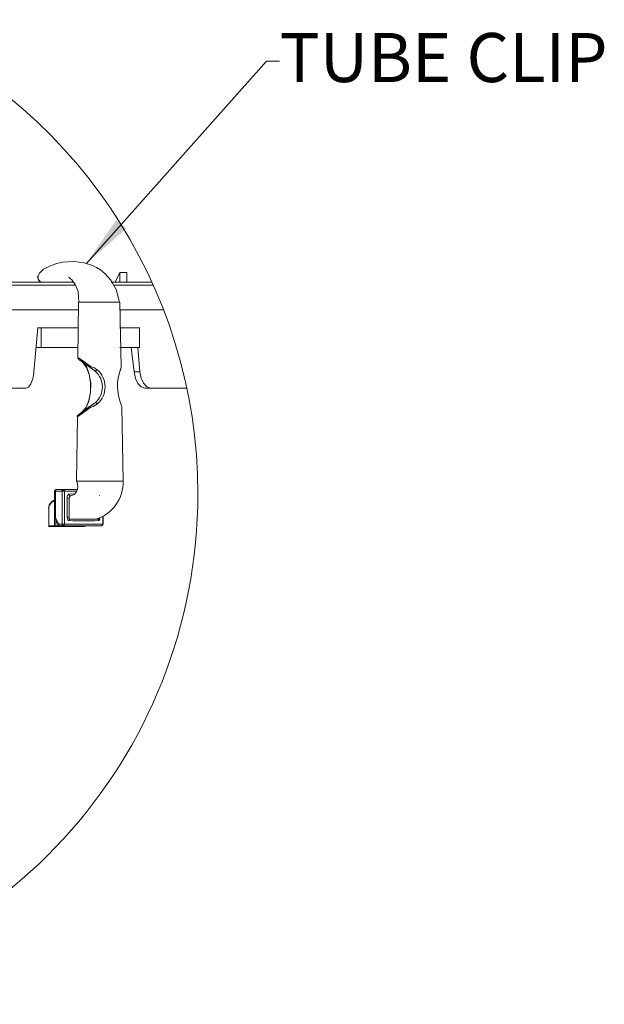
# Model space of a CAD drawing. Units: inches. Extents: x 2 to 154, y 1 to 99.
# Drawn here: x 33 to 44, y 66 to 85 of the extents above; entities that cross this region are included whole.
import ezdxf

# ---------------------------------------------------------------- set-up
doc = ezdxf.new("R2010")
doc.units = ezdxf.units.IN
doc.header["$MEASUREMENT"] = 0
doc.linetypes.add('SLD-Solid', pattern=[0])
doc.styles.add('SLDTEXTSTYLE1', font='GOTHIC.TTF', dxfattribs={"width": 0.913})

msp = doc.modelspace()

# ---------------------------------------------------------------- linework, layer by layer
at = {"color": 7, "linetype": 'SLD-Solid', "lineweight": 0}
for p, q in [((33.9590522, 80.2712508), (37.3953381, 84.1374457)), ((37.3953381, 84.1374457), (37.6453381, 84.1374457))]:
    msp.add_line(p, q, dxfattribs=at)
at = {"color": 7, "linetype": 'SLD-Solid', "lineweight": 15}
for p, q in [((34.5982523, 80.0938053), (34.5067509, 79.9109645)), ((34.5982523, 80.0938053), (34.5970044, 79.9109645)), ((34.7304971, 80.0938053), (34.5982523, 80.0938053)), ((34.7304971, 80.0938053), (34.7272024, 79.9109645)), ((30.9046797, 79.9109645), (33.7050415, 79.9109645)), ((33.7396831, 79.8520123), (30.9646704, 79.8520123)), ((33.0685589, 79.9300005), (33.085027, 79.9109645)), ((34.4281115, 79.9109645), (35.2099561, 79.9109645)), ((35.2365458, 79.8520123), (34.474091, 79.8520123)), ((33.8086761, 79.5315411), (33.7969898, 78.4627829)), ((33.830704, 79.5315411), (33.8082185, 79.5315411)), ((33.830704, 79.5315411), (34.0499711, 79.5315411)), ((34.0499711, 79.5315411), (34.1020577, 79.5315411)), ((34.1020577, 79.5315411), (34.5966137, 79.5315411)), ((34.6203312, 78.2873059), (34.596568, 79.5315411)), ((33.795962, 79.3859696), (31.2338276, 79.3859696)), ((35.4306012, 79.3859696), (34.5969745, 79.3859696)), ((33.0298165, 79.0409573), (32.9551863, 78.1958432)), ((33.0227044, 79.0409573), (33.0939044, 79.0409573)), ((33.0939044, 79.0409573), (33.0939044, 78.665969)), ((33.0939044, 79.0409573), (33.794422, 79.0409573)), ((34.5915344, 79.0409573), (34.9689057, 79.0409573)), ((34.9689057, 79.0409573), (34.9689057, 78.665969)), ((33.0939044, 78.665969), (32.9965828, 78.665969)), ((33.7864476, 78.665969), (33.0939044, 78.665969)), ((34.9689057, 78.665969), (34.5970766, 78.665969)), ((34.8142704, 78.665969), (34.8706566, 78.1958432)), ((34.9792034, 78.1958432), (34.9377048, 78.665969)), ((33.7965798, 78.4629237), (33.7968015, 78.4629237)), ((34.1203104, 78.2151749), (33.8758299, 78.3880189)), ((34.8706566, 78.1958432), (34.9792034, 78.1958432)), ((32.8015541, 77.8859601), (31.9572056, 77.8859601)), ((35.194873, 77.8859601), (35.0730297, 77.8859601)), ((35.8756578, 77.8859601), (35.194873, 77.8859601)), ((34.1286562, 77.6097418), (33.8758299, 77.4310124)), ((34.6618966, 76.1115345), (34.6347754, 77.53112)), ((33.7847985, 77.3475612), (33.7712871, 76.1115345)), ((33.7932006, 76.1115345), (33.7709597, 76.1115345)), ((33.7932006, 76.1115345), (34.0400184, 76.1115345)), ((34.0400184, 76.1115345), (34.0899596, 76.1115345)), ((34.0899596, 76.1115345), (34.6621254, 76.1115345)), ((33.3501574, 75.9165428), (33.3501574, 75.407613)), ((33.3501574, 75.9165428), (33.3651559, 75.9165428)), ((33.49506, 75.9165428), (33.3651559, 75.9165428)), ((33.3651559, 75.9165428), (33.3651559, 75.4145826)), ((33.5100603, 75.9465329), (33.3801563, 75.9465329)), ((33.49506, 75.2865405), (33.49506, 75.9165428)), ((33.49506, 75.9165428), (33.5360412, 75.9165428)), ((33.5100603, 75.9465329), (33.7817854, 75.9465329)), ((33.5360412, 75.9165428), (33.5360412, 75.2865405)), ((33.7705162, 75.9165428), (33.5360412, 75.9165428)), ((33.6254763, 75.8601672), (33.7369798, 75.8695584)), ((34.2082566, 75.8357105), (34.2100905, 75.830515)), ((33.3501574, 75.7519777), (33.2937852, 75.7123993)), ((33.3501574, 75.739686), (33.2938011, 75.7001217)), ((33.6295225, 75.7815313), (33.5885414, 75.7815313)), ((33.6295225, 75.7850512), (33.6295225, 75.7815313)), ((33.6295225, 75.7815313), (33.6295225, 75.4307181)), ((33.2382984, 75.5832168), (33.232369, 75.5832168)), ((33.2382984, 75.5832168), (33.2382984, 75.2565364)), ((33.3502102, 75.4073878), (33.4173429, 75.2731224)), ((33.3513876, 75.2565364), (33.3513876, 75.3915339)), ((33.3513876, 75.3915339), (33.3581354, 75.3915339)), ((33.3651559, 75.4145826), (33.4291752, 75.2865405)), ((33.3729826, 75.3618395), (33.3729826, 75.2565364)), ((33.49506, 75.2865405), (33.4291752, 75.2865405)), ((33.49506, 75.2865405), (33.5360412, 75.2865405)), ((33.5360412, 75.2865405), (34.2710421, 75.2865405)), ((33.6440194, 75.3827762), (33.6442218, 75.3827762)), ((33.6442218, 75.3827762), (33.7551886, 75.3810303)), ((34.1231493, 75.3815935), (34.1430089, 75.3819033)), ((34.1430089, 75.3819033), (34.1992226, 75.3827762)), ((34.1992226, 75.3827762), (34.1994127, 75.3827762)), ((34.2710421, 75.2865405), (34.2710421, 75.4368005)), ((34.2710421, 75.2865405), (34.2750602, 75.2865405)), ((34.2750602, 75.2865405), (34.2750602, 75.4385042)), ((33.2382984, 75.2565364), (33.232369, 75.2565364)), ((33.2382984, 75.2565364), (33.3513876, 75.2565364)), ((33.3599922, 75.2415414), (33.2469011, 75.2415414)), ((33.3513876, 75.2565364), (33.3729826, 75.2565364)), ((33.9222793, 75.2415414), (33.3599922, 75.2415414)), ((33.3729826, 75.2565364), (33.4441755, 75.2565364)), ((33.5100603, 75.2565364), (33.4441755, 75.2565364)), ((34.2450613, 75.2565364), (33.5100603, 75.2565364))]:
    msp.add_line(p, q, dxfattribs=at)
at = {"color": 7, "linetype": 'SLD-Solid', "lineweight": 15, "flags": 128}
for points in [[(34.5911032, 79.5315411), (34.5231451, 79.7718135), (34.422872, 79.9484873), (34.3174158, 80.0688699), (34.2262682, 80.144197), (34.1496704, 80.1928992), (34.0723915, 80.2312668), (33.9126205, 80.2824751), (33.7216134, 80.3060589), (33.5037174, 80.2924437), (33.395535, 80.2695639), (33.2821606, 80.2321116), (33.1391306, 80.1577982), (33.0692629, 80.0898207), (33.0421592, 80.0437656), (33.0356033, 80.0250957)], [(33.0310995, 80.0272218), (33.031096, 80.0272218), (33.0278822, 80.0245325), (33.0260008, 80.0174644)], [(33.0260008, 80.0174644), (33.0280882, 80.0070735), (33.0332572, 79.9980343), (33.0332607, 79.9980202)], [(33.6211626, 80.0090588), (33.6202544, 80.0081295), (33.6255784, 80.0017795), (33.6382502, 79.9906564), (33.6829238, 79.9494729), (33.7434724, 79.8697529), (33.7988677, 79.7345301), (33.8154309, 79.5315411)], [(33.0685589, 79.9300005), (33.0670471, 79.9280152), (33.0658767, 79.9261144), (33.0650882, 79.9243826), (33.0647098, 79.922862), (33.0647573, 79.921623), (33.0652008, 79.9207359)], [(33.7967452, 78.4629377), (33.7966484, 78.4599387), (33.7966326, 78.4594459), (33.7982148, 78.452575), (33.8007544, 78.4472106), (33.8035458, 78.4433105), (33.8059816, 78.4407479), (33.8072276, 78.4396356), (33.8078806, 78.4391006), (33.8086233, 78.4385092), (33.8109218, 78.4367633), (33.8221487, 78.4283295), (33.8753705, 78.3883569)], [(34.0289868, 78.2818429), (34.0274768, 78.2829129), (34.0044527, 78.2993019), (33.9123583, 78.3648576), (33.820262, 78.4304133), (33.8129317, 78.4356229), (33.8105399, 78.4372984), (33.8092199, 78.4381854), (33.8089383, 78.4383121), (33.8098078, 78.4376222), (33.8126466, 78.4354821), (33.8337083, 78.4196563), (33.8758299, 78.3880189)], [(33.8189315, 78.4581647), (33.8189368, 78.4581647), (33.8629169, 78.4268652), (34.0463702, 78.2962747), (34.0463754, 78.2962747)], [(33.8674066, 77.4066824), (33.945812, 77.4983985), (34.0041095, 77.6359867), (34.0363506, 77.8044097), (34.0388973, 77.9846879), (34.0114645, 78.1564901), (33.9571445, 78.3004564), (33.882062, 78.4003388), (33.8674066, 78.4123348)], [(33.8758299, 78.3880189), (33.889776, 78.3766002), (33.9612276, 78.2815472), (34.01292, 78.1445504), (34.0390258, 77.9810553), (34.0366023, 77.8094925), (34.0059205, 77.6492217), (33.9504425, 77.5182792), (33.8758299, 77.4310124)], [(34.6039, 78.2288464), (34.6073179, 78.2363791), (34.6128724, 78.2522893), (34.6156391, 78.2608921), (34.6174255, 78.2667634), (34.6176314, 78.2674533), (34.6177757, 78.2679461), (34.6177898, 78.2679883), (34.6177916, 78.2680024), (34.6177933, 78.2680024), (34.6176948, 78.2676926), (34.6177775, 78.2679179), (34.6180819, 78.2687346), (34.6187595, 78.2706353), (34.6201059, 78.2752817), (34.6209067, 78.2852924)], [(34.620523, 78.2837296), (34.6205248, 78.2837296), (34.6205406, 78.2870383), (34.6202872, 78.2873059)], [(32.8015541, 77.8859601), (32.851402, 77.9072347), (32.8969257, 77.9688199), (32.9324368, 78.0634364), (32.9536375, 78.1798767), (32.9551863, 78.1958432)], [(34.1582239, 78.2400117), (34.1550823, 78.233535), (34.1508901, 78.2274243), (34.1459023, 78.2220599), (34.1404235, 78.2177515), (34.134788, 78.2147806), (34.1293409, 78.2133163), (34.1244147, 78.2134571), (34.1203104, 78.2151749)], [(34.6043805, 78.228607), (34.6056759, 78.233535), (34.6056864, 78.2400117)], [(34.8706566, 78.1958432), (34.8956642, 78.0731234), (34.9417633, 77.9733818), (35.0033274, 77.9084738), (35.0730297, 77.8859601)], [(34.9792034, 78.1958432), (35.0022204, 78.0777838), (35.0472372, 77.980295), (35.1095686, 77.9140775), (35.1828101, 77.8864951), (35.194873, 77.8859601)], [(33.8758299, 77.4310124), (33.8477459, 77.4099067), (33.8196619, 77.3888151), (33.805619, 77.3782693), (33.7974967, 77.3721587), (33.7966818, 77.3714969), (33.7970356, 77.37168), (33.7989223, 77.3729753), (33.8019195, 77.3750732), (33.8139156, 77.3836197), (33.9115944, 77.4532022), (33.9806877, 77.5024253), (34.0253067, 77.5342176), (34.0425, 77.5464671), (34.045895, 77.5489029), (34.0519528, 77.5532817), (34.0576481, 77.5574352), (34.0655715, 77.5632643), (34.0833596, 77.5763586), (34.1286562, 77.6097418)], [(34.1665099, 77.5859328), (34.120277, 77.5525355), (34.1021228, 77.5394412), (34.0950002, 77.5343021), (34.0949949, 77.5343021)], [(34.1286562, 77.6097418), (34.1327588, 77.6115159), (34.1376585, 77.6117271), (34.1430634, 77.6103895), (34.1486567, 77.6075736), (34.1541038, 77.6034482), (34.1590845, 77.5982527), (34.1633032, 77.5922969), (34.1665099, 77.5859328)], [(34.6348757, 77.5343021), (34.6309157, 77.5470443), (34.6162639, 77.5859328)], [(34.6342966, 77.531106), (34.6352136, 77.5318522), (34.6348774, 77.5343021), (34.6348757, 77.5343021)], [(33.8613277, 77.4201287), (33.8319518, 77.3980515), (33.8122594, 77.3832677), (33.8029702, 77.3762841), (33.7971764, 77.3719334), (33.7951102, 77.3703001), (33.7940172, 77.3693427), (33.7896947, 77.3644429), (33.786173, 77.3578254), (33.7842458, 77.348758), (33.7843884, 77.347533)], [(33.7845749, 77.3475471), (33.7843215, 77.3474626), (33.7851452, 77.3476316)], [(34.0441227, 77.5221371), (34.0441174, 77.5221371), (33.999648, 77.4904575), (33.8068193, 77.3530664), (33.806814, 77.3530664)], [(33.7778888, 76.1115345), (33.7901858, 76.0536382), (33.7918401, 76.0005713), (33.7843409, 75.9533335), (33.7691082, 75.9127976), (33.7474816, 75.8795551), (33.7207141, 75.8540706), (33.6788336, 75.8366398)], [(33.3801563, 75.9465329), (33.3772312, 75.9459556), (33.374417, 75.944252), (33.3718227, 75.9414782), (33.3695506, 75.9377471), (33.367685, 75.9331993), (33.3662982, 75.9280179), (33.3654446, 75.922386), (33.3651559, 75.9165428)], [(33.49506, 75.9165428), (33.4953487, 75.922386), (33.4962023, 75.9280179), (33.4975891, 75.9331993), (33.4994547, 75.9377471), (33.5017268, 75.9414782), (33.5043211, 75.944252), (33.5071335, 75.9459556), (33.5100603, 75.9465329)], [(33.5885414, 75.7815313), (33.590458, 75.8086068), (33.597204, 75.8326411), (33.6066463, 75.848847), (33.6185842, 75.8584072), (33.6254763, 75.8601672)], [(33.6799265, 75.8330494), (33.6572263, 75.8307966), (33.6572228, 75.8307966)], [(33.2938011, 75.7001217), (33.2927961, 75.7025856), (33.2921379, 75.7049651), (33.2918546, 75.7071757), (33.2919549, 75.7091187), (33.2924336, 75.7107379), (33.2932749, 75.7119628), (33.2937852, 75.7123993)], [(33.5892718, 75.4157653), (33.5885414, 75.6002815), (33.5885414, 75.7815313)], [(33.6572228, 75.8307966), (33.6572193, 75.8307966), (33.6525606, 75.8296139), (33.6443257, 75.8235314), (33.6375462, 75.8134925), (33.6320868, 75.7990748), (33.6295225, 75.7850512)], [(33.3651559, 75.4145826), (33.3608739, 75.4131746), (33.3571762, 75.4118229), (33.3541754, 75.4105557), (33.3519667, 75.4094153), (33.3506132, 75.4084156), (33.3501574, 75.407613), (33.3502102, 75.4073878)], [(33.3513876, 75.3915339), (33.3518628, 75.3973911), (33.3529241, 75.4019529)], [(33.4291752, 75.2865405), (33.4250745, 75.2836119), (33.4217076, 75.2807959), (33.4192032, 75.2782053), (33.4176597, 75.2759243), (33.4171334, 75.2740658), (33.4173429, 75.2731224)], [(33.4291752, 75.2865405), (33.4294638, 75.2806833), (33.4303174, 75.2750514), (33.4317043, 75.26987), (33.4335699, 75.2653222), (33.435842, 75.2615911), (33.4384362, 75.2588173), (33.4412504, 75.2571137), (33.4441755, 75.2565364)], [(33.5100603, 75.2565364), (33.5071335, 75.2571137), (33.5043211, 75.2588173), (33.5017268, 75.2615911), (33.4994547, 75.2653222), (33.4975891, 75.26987), (33.4962023, 75.2750514), (33.4953487, 75.2806833), (33.49506, 75.2865405)], [(33.6258336, 75.354166), (33.6134187, 75.3586715), (33.6024663, 75.3712448), (33.5941997, 75.3903089), (33.5892718, 75.4157653)], [(33.6295225, 75.4307181), (33.6295207, 75.430704), (33.628294, 75.421538)], [(33.628294, 75.421538), (33.628463, 75.4057123), (33.6314391, 75.3937162), (33.6368986, 75.3856626), (33.6440159, 75.3827762), (33.6440194, 75.3827762)], [(34.2177975, 75.415709), (34.2132391, 75.3915479), (34.2048986, 75.3717939), (34.1938688, 75.3588405), (34.1812497, 75.354166)], [(34.2022692, 75.3832268), (34.2020544, 75.3829874), (34.2036226, 75.3835928)], [(33.2382984, 75.2565364), (33.238462, 75.2536078), (33.2389531, 75.2507918), (33.2397468, 75.2482011), (33.2408169, 75.2459343), (33.242121, 75.2440617), (33.2436082, 75.2426818), (33.2452221, 75.241823), (33.2469011, 75.2415414)], [(33.3513876, 75.2565364), (33.3515531, 75.2536078), (33.3520423, 75.2507918), (33.3528378, 75.2482011), (33.3539079, 75.2459343), (33.3552121, 75.2440617), (33.3566992, 75.2426818), (33.3583131, 75.241823), (33.3599922, 75.2415414)]]:
    msp.add_lwpolyline(points, dxfattribs=at)
at = {"color": 7, "linetype": 'SLD-Solid', "lineweight": 0}
for centre, radius, start, end in [((26.3280633, 75.8691971), 9.7582729, 359.99999307, 68.16949618), ((26.3280607, 75.8691929), 9.7582755, 189.88156736, 0.00001718)]:
    msp.add_arc(centre, radius, start, end, dxfattribs=at)
at = {"color": 7, "linetype": 'SLD-Solid', "lineweight": 15}
for centre, radius, start, end in [((33.178326, 80.0248464), 0.1527047, 188.64001662, 223.38834434), ((33.1432563, 80.0119326), 0.1108719, 187.2086082, 227.64461641), ((33.781009, 78.335653), 0.1282467, 72.80053138, 82.926569), ((31.0123692, 74.0537197), 5.1939395, 53.24615334, 54.4934745), ((33.8047793, 77.1977892), 1.1247396, 74.90686757, 77.59610045), ((0.9101677, 32.2357368), 56.7611359, 54.14373317, 54.21914011), ((34.1686475, 78.412707), 0.469922, 338.43861952, 344.0698349), ((33.8629419, 77.908853), 0.4000895, 311.61617504, 49.96335623), ((33.8875993, 77.9094915), 0.4271783, 310.76164608, 50.68994203), ((35.4550103, 77.9266216), 0.9052979, 159.74655965, 202.10640354), ((35.4796416, 71.6314537), 6.0630739, 103.20134501, 103.69564053), ((33.8788357, 77.0153026), 0.3453571, 102.0369669, 105.83912635), ((33.9229339, 76.0826139), 0.7343599, 286.99204293, 2.25700842), ((33.3801541, 75.9165362), 0.0299967, 89.99581293, 179.9873774), ((33.5079001, 75.9184126), 0.0282032, 356.19872227, 85.60699813), ((33.6532961, 75.8583949), 0.0278762, 176.35485139, 278.09774154), ((33.391401, 75.5877956), 0.1575568, 127.30633948, 181.66534489), ((33.38105, 75.5870707), 0.1428037, 127.65976199, 181.54648032), ((33.4441665, 75.2865195), 0.0299831, 206.53989575, 270.01724886), ((33.5078994, 75.2846582), 0.0282047, 274.39415437, 3.82674289), ((33.6280865, 75.2881641), 0.1333741, 89.91084031, 106.91912163), ((33.6559051, 75.3550529), 0.0300846, 112.8516128, 181.68933624), ((33.9035416, 84.3569209), 9.0070371, 268.23315677, 271.76684323), ((33.9244495, 84.9982156), 9.6186747, 268.99170763, 271.18368384), ((34.2107863, 75.3555616), 0.0295695, 113.02086991, 182.70515054), ((34.2450635, 75.2865331), 0.0299967, 269.9958132, 0.01427024), ((34.2429003, 75.2846582), 0.0282047, 274.39415437, 3.82674289), ((33.2468733, 75.256487), 0.0149456, 213.28105662, 270.10686767), ((33.3589147, 75.2555991), 0.014099, 274.38269657, 3.81158303), ((33.9222812, 75.2565397), 0.0149983, 269.99245183, 359.98737715), ((33.9212027, 75.2555985), 0.0140983, 274.3796522, 3.8146274)]:
    msp.add_arc(centre, radius, start, end, dxfattribs=at)
at = {"color": 7, "linetype": 'SLD-Solid', "lineweight": 0}
msp.add_solid([(33.9590522, 80.2712508), (34.7168104, 80.935651), (34.5299501, 81.101733)], dxfattribs=at)

# ---------------------------------------------------------------- texts
at = {"color": 7, "linetype": 'Continuous', "lineweight": 0, "insert": (37.6486232, 84.6732209), "char_height": 0.9375, "attachment_point": 1, "style": 'SLDTEXTSTYLE1'}
msp.add_mtext('TUBE CLIP', dxfattribs=at)

doc.saveas('drawing.dxf')
